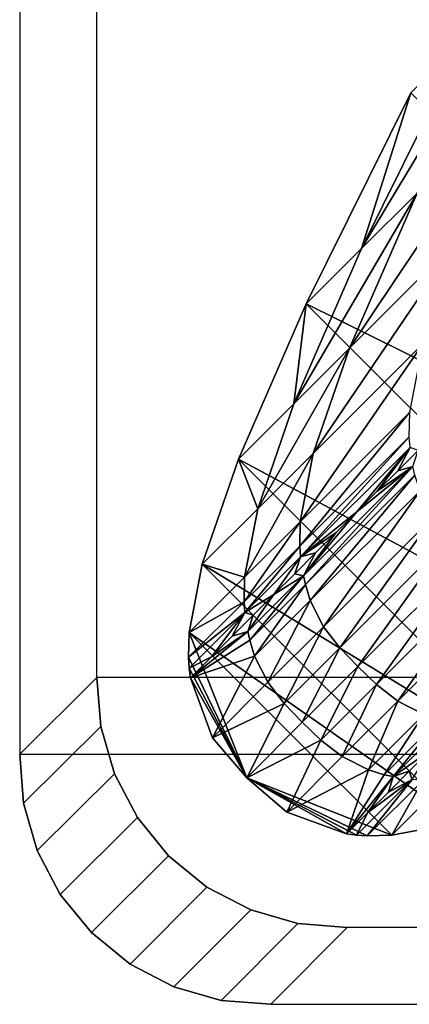
# Model space of a CAD drawing. Units: inches. Extents: x -9.9 to 14.7, y -14 to 9.9.
# Drawn here: x -9.9 to -9.7, y -9.9 to -9.4 of the extents above; entities that cross this region are included whole.
import ezdxf

# ---------------------------------------------------------------- set-up
doc = ezdxf.new("R2010")
doc.units = ezdxf.units.IN
doc.header["$MEASUREMENT"] = 0
doc.layers.add('STORAGE-LEG', color=4, linetype='Continuous')
doc.layers.add('STORAGE-TOP', color=4, linetype='Continuous')

msp = doc.modelspace()

# ---------------------------------------------------------------- linework, layer by layer
at = {"layer": 'STORAGE-LEG'}
for points in [[(-9.60985, -9.35834, 2.55051), (-9.63661, -9.3851, 1.82556), (-9.68701, -9.48695, 1.82543)], [(-9.60985, -9.35834, 2.55051), (-9.68701, -9.48695, 1.82543), (-9.66024, -9.46019, 2.55027)], [(-9.66329, -9.41178, 1.10237), (-9.68701, -9.48695, 1.82543), (-9.63661, -9.3851, 1.82556)], [(-9.60728, -9.40723, 3.9841), (-9.66024, -9.46019, 2.55027), (-9.69287, -9.53509, 2.55011)], [(-9.60728, -9.40723, 3.9841), (-9.69287, -9.53509, 2.55011), (-9.6399, -9.4821, 3.98378)], [(-9.66329, -9.41178, 1.10237), (-9.71372, -9.51367, 1.10237), (-9.68701, -9.48695, 1.82543)], [(-9.71372, -9.51367, 1.10237), (-9.66329, -9.41178, 1.10237), (-9.41181, -9.66327, 1.10237)], [(-9.66024, -9.46019, 2.55027), (-9.68701, -9.48695, 1.82543), (-9.71965, -9.56186, 1.82535)], [(-9.66024, -9.46019, 2.55027), (-9.71965, -9.56186, 1.82535), (-9.69287, -9.53509, 2.55011)], [(-9.6399, -9.4821, 3.98378), (-9.69287, -9.53509, 2.55011), (-9.71034, -9.58584, 2.55002)], [(-9.6399, -9.4821, 3.98378), (-9.71034, -9.58584, 2.55002), (-9.65737, -9.53286, 3.98361)], [(-9.71372, -9.51367, 1.10237), (-9.71965, -9.56186, 1.82535), (-9.68701, -9.48695, 1.82543)], [(-9.71965, -9.56186, 1.82535), (-9.71372, -9.51367, 1.10237), (-9.74636, -9.58857, 1.10237)], [(-9.71372, -9.51367, 1.10237), (-9.51369, -9.71369, 1.10237), (-9.74636, -9.58857, 1.10237)], [(-9.51369, -9.71369, 1.10237), (-9.71372, -9.51367, 1.10237), (-9.41181, -9.66327, 1.10237)], [(-9.65737, -9.53286, 3.98361), (-9.71034, -9.58584, 2.55002), (-9.7167, -9.61888, 2.54998)], [(-9.65737, -9.53286, 3.98361), (-9.7167, -9.61888, 2.54998), (-9.66373, -9.5659, 3.98354)], [(-9.69287, -9.53509, 2.55011), (-9.71965, -9.56186, 1.82535), (-9.73712, -9.61261, 1.82531)], [(-9.69287, -9.53509, 2.55011), (-9.73712, -9.61261, 1.82531), (-9.71034, -9.58584, 2.55002)], [(-9.74636, -9.58857, 1.10237), (-9.73712, -9.61261, 1.82531), (-9.71965, -9.56186, 1.82535)], [(-9.66373, -9.5659, 3.98354), (-9.7167, -9.61888, 2.54998), (-9.71686, -9.63065, 2.55347)], [(-9.66373, -9.5659, 3.98354), (-9.71686, -9.63065, 2.55347), (-9.66401, -9.5778, 3.98352)], [(-9.66401, -9.5778, 3.98352), (-9.71686, -9.63065, 2.55347), (-9.7165, -9.6358, 2.55346)], [(-9.66401, -9.5778, 3.98352), (-9.7165, -9.6358, 2.55346), (-9.66365, -9.58295, 3.98352)], [(-9.71034, -9.58584, 2.55002), (-9.73712, -9.61261, 1.82531), (-9.74348, -9.64566, 1.82529)], [(-9.71034, -9.58584, 2.55002), (-9.74348, -9.64566, 1.82529), (-9.7167, -9.61888, 2.54998)], [(-9.66365, -9.58295, 3.98352), (-9.7165, -9.6358, 2.55346), (-9.68935, -9.61402, 3.27172)], [(-9.68935, -9.61402, 3.27172), (-9.67945, -9.60412, 3.53941), (-9.66365, -9.58295, 3.98352)], [(-9.6696, -9.59427, 3.80587), (-9.66365, -9.58295, 3.98352), (-9.67945, -9.60412, 3.53941)], [(-9.6598, -9.58447, 4.07096), (-9.66365, -9.58295, 3.98352), (-9.6696, -9.59427, 3.80587)], [(-9.6696, -9.59427, 3.80587), (-9.66223, -9.59214, 3.98351), (-9.6598, -9.58447, 4.07096)], [(-9.73712, -9.61261, 1.82531), (-9.74636, -9.58857, 1.10237), (-9.76383, -9.63932, 1.10237)], [(-9.74636, -9.58857, 1.10237), (-9.58861, -9.74633, 1.10237), (-9.76383, -9.63932, 1.10237)], [(-9.58861, -9.74633, 1.10237), (-9.74636, -9.58857, 1.10237), (-9.51369, -9.71369, 1.10237)], [(-9.66223, -9.59214, 3.98351), (-9.7151, -9.64501, 2.55346), (-9.71413, -9.64918, 2.55346)], [(-9.66223, -9.59214, 3.98351), (-9.68935, -9.61402, 3.27172), (-9.7151, -9.64501, 2.55346)], [(-9.66223, -9.59214, 3.98351), (-9.71413, -9.64918, 2.55346), (-9.66126, -9.59631, 3.98351)], [(-9.67945, -9.60412, 3.53941), (-9.68935, -9.61402, 3.27172), (-9.66223, -9.59214, 3.98351)], [(-9.6696, -9.59427, 3.80587), (-9.67945, -9.60412, 3.53941), (-9.66223, -9.59214, 3.98351)], [(-9.66126, -9.59631, 3.98351), (-9.71413, -9.64918, 2.55346), (-9.71184, -9.65691, 2.54997)], [(-9.66126, -9.59631, 3.98351), (-9.71184, -9.65691, 2.54997), (-9.65882, -9.60389, 3.9835)], [(-9.65882, -9.60389, 3.9835), (-9.71184, -9.65691, 2.54997), (-9.70541, -9.66952, 2.54996)], [(-9.65882, -9.60389, 3.9835), (-9.70541, -9.66952, 2.54996), (-9.65236, -9.61646, 3.9835)], [(-9.76383, -9.63932, 1.10237), (-9.74348, -9.64566, 1.82529), (-9.73712, -9.61261, 1.82531)], [(-9.69928, -9.62396, 3.00292), (-9.68935, -9.61402, 3.27172), (-9.7165, -9.6358, 2.55346)], [(-9.68935, -9.61402, 3.27172), (-9.69928, -9.62396, 3.00292), (-9.7151, -9.64501, 2.55346)], [(-9.7167, -9.61888, 2.54998), (-9.74348, -9.64566, 1.82529), (-9.74369, -9.65748, 1.82748)], [(-9.7167, -9.61888, 2.54998), (-9.74369, -9.65748, 1.82748), (-9.71686, -9.63065, 2.55347)], [(-9.65236, -9.61646, 3.9835), (-9.70541, -9.66952, 2.54996), (-9.69748, -9.67974, 2.54996)], [(-9.65236, -9.61646, 3.9835), (-9.69748, -9.67974, 2.54996), (-9.64439, -9.62665, 3.9835)], [(-9.69928, -9.62396, 3.00292), (-9.7165, -9.6358, 2.55346), (-9.70925, -9.63391, 2.73317)], [(-9.69928, -9.62396, 3.00292), (-9.70925, -9.63391, 2.73317), (-9.7151, -9.64501, 2.55346)], [(-9.64439, -9.62665, 3.9835), (-9.69748, -9.67974, 2.54996), (-9.68878, -9.68876, 2.54996)], [(-9.64439, -9.62665, 3.9835), (-9.68878, -9.68876, 2.54996), (-9.63569, -9.63566, 3.9835)], [(-9.71686, -9.63065, 2.55347), (-9.74369, -9.65748, 1.82748), (-9.74326, -9.66258, 1.82922)], [(-9.71686, -9.63065, 2.55347), (-9.74326, -9.66258, 1.82922), (-9.7165, -9.6358, 2.55346)], [(-9.72927, -9.65395, 2.19135), (-9.7165, -9.6358, 2.55346), (-9.74326, -9.66258, 1.82922)], [(-9.7165, -9.6358, 2.55346), (-9.72927, -9.65395, 2.19135), (-9.71925, -9.64391, 2.4626)], [(-9.71925, -9.64391, 2.4626), (-9.70925, -9.63391, 2.73317), (-9.7165, -9.6358, 2.55346)], [(-9.71925, -9.64391, 2.4626), (-9.7151, -9.64501, 2.55346), (-9.70925, -9.63391, 2.73317)], [(-9.63569, -9.63566, 3.9835), (-9.68878, -9.68876, 2.54996), (-9.67977, -9.69745, 2.54996)], [(-9.63569, -9.63566, 3.9835), (-9.67977, -9.69745, 2.54996), (-9.62669, -9.64435, 3.9835)], [(-9.77019, -9.67236, 1.10237), (-9.74348, -9.64566, 1.82529), (-9.76383, -9.63932, 1.10237)], [(-9.76383, -9.63932, 1.10237), (-9.63935, -9.76379, 1.10237), (-9.77019, -9.67236, 1.10237)], [(-9.63935, -9.76379, 1.10237), (-9.76383, -9.63932, 1.10237), (-9.58861, -9.74633, 1.10237)], [(-9.74369, -9.65748, 1.82748), (-9.74348, -9.64566, 1.82529), (-9.77019, -9.67236, 1.10237)], [(-9.7151, -9.64501, 2.55346), (-9.74187, -9.67178, 1.82922), (-9.74096, -9.67601, 1.82747)], [(-9.7151, -9.64501, 2.55346), (-9.72927, -9.65395, 2.19135), (-9.74187, -9.67178, 1.82922)], [(-9.7151, -9.64501, 2.55346), (-9.74096, -9.67601, 1.82747), (-9.71413, -9.64918, 2.55346)], [(-9.7151, -9.64501, 2.55346), (-9.71925, -9.64391, 2.4626), (-9.72927, -9.65395, 2.19135)], [(-9.62669, -9.64435, 3.9835), (-9.67977, -9.69745, 2.54996), (-9.66955, -9.70537, 2.54996)], [(-9.62669, -9.64435, 3.9835), (-9.66955, -9.70537, 2.54996), (-9.6165, -9.65233, 3.9835)], [(-9.71413, -9.64918, 2.55346), (-9.74096, -9.67601, 1.82747), (-9.73863, -9.6837, 1.82528)], [(-9.71413, -9.64918, 2.55346), (-9.73863, -9.6837, 1.82528), (-9.71184, -9.65691, 2.54997)], [(-9.6165, -9.65233, 3.9835), (-9.66955, -9.70537, 2.54996), (-9.65693, -9.71181, 2.54997)], [(-9.72927, -9.65395, 2.19135), (-9.74326, -9.66258, 1.82922), (-9.73932, -9.66398, 1.91957)], [(-9.73932, -9.66398, 1.91957), (-9.74187, -9.67178, 1.82922), (-9.72927, -9.65395, 2.19135)], [(-9.71184, -9.65691, 2.54997), (-9.73863, -9.6837, 1.82528), (-9.73222, -9.69633, 1.82528)], [(-9.71184, -9.65691, 2.54997), (-9.73222, -9.69633, 1.82528), (-9.70541, -9.66952, 2.54996)], [(-9.74369, -9.65748, 1.82748), (-9.77048, -9.68428, 1.10237), (-9.74326, -9.66258, 1.82922)], [(-9.77048, -9.68428, 1.10237), (-9.74369, -9.65748, 1.82748), (-9.77019, -9.67236, 1.10237)], [(-9.74326, -9.66258, 1.82922), (-9.77048, -9.68428, 1.10237), (-9.77012, -9.68943, 1.10237)], [(-9.74326, -9.66258, 1.82922), (-9.77012, -9.68943, 1.10237), (-9.75945, -9.68411, 1.37494)], [(-9.75945, -9.68411, 1.37494), (-9.74938, -9.67405, 1.64738), (-9.74326, -9.66258, 1.82922)], [(-9.73932, -9.66398, 1.91957), (-9.74326, -9.66258, 1.82922), (-9.74938, -9.67405, 1.64738)], [(-9.73932, -9.66398, 1.91957), (-9.74938, -9.67405, 1.64738), (-9.74187, -9.67178, 1.82922)], [(-9.70541, -9.66952, 2.54996), (-9.73222, -9.69633, 1.82528), (-9.72431, -9.70658, 1.82528)], [(-9.70541, -9.66952, 2.54996), (-9.72431, -9.70658, 1.82528), (-9.69748, -9.67974, 2.54996)], [(-9.77048, -9.68428, 1.10237), (-9.77019, -9.67236, 1.10237), (-9.7424, -9.74237, 1.10237)], [(-9.77019, -9.67236, 1.10237), (-9.63935, -9.76379, 1.10237), (-9.6724, -9.77015, 1.10237)], [(-9.6724, -9.77015, 1.10237), (-9.7424, -9.74237, 1.10237), (-9.77019, -9.67236, 1.10237)], [(-9.75945, -9.68411, 1.37494), (-9.76952, -9.69418, 1.10237), (-9.74187, -9.67178, 1.82922)], [(-9.76952, -9.69418, 1.10237), (-9.74096, -9.67601, 1.82747), (-9.74187, -9.67178, 1.82922)], [(-9.76952, -9.69418, 1.10237), (-9.73863, -9.6837, 1.82528), (-9.74096, -9.67601, 1.82747)], [(-9.75945, -9.68411, 1.37494), (-9.74187, -9.67178, 1.82922), (-9.74938, -9.67405, 1.64738)], [(-9.69748, -9.67974, 2.54996), (-9.72431, -9.70658, 1.82528), (-9.71562, -9.7156, 1.82528)], [(-9.69748, -9.67974, 2.54996), (-9.71562, -9.7156, 1.82528), (-9.68878, -9.68876, 2.54996)], [(-9.7424, -9.74237, 1.10237), (-9.77012, -9.68943, 1.10237), (-9.77048, -9.68428, 1.10237)], [(-9.75945, -9.68411, 1.37494), (-9.77012, -9.68943, 1.10237), (-9.76952, -9.69418, 1.10237)], [(-9.73863, -9.6837, 1.82528), (-9.76952, -9.69418, 1.10237), (-9.75897, -9.72309, 1.10237)], [(-9.75897, -9.72309, 1.10237), (-9.73222, -9.69633, 1.82528), (-9.73863, -9.6837, 1.82528)], [(-9.77012, -9.68943, 1.10237), (-9.7424, -9.74237, 1.10237), (-9.76952, -9.69418, 1.10237)], [(-9.68878, -9.68876, 2.54996), (-9.71562, -9.7156, 1.82528), (-9.7066, -9.72428, 1.82528)], [(-9.68878, -9.68876, 2.54996), (-9.7066, -9.72428, 1.82528), (-9.67977, -9.69745, 2.54996)], [(-9.75897, -9.72309, 1.10237), (-9.76952, -9.69418, 1.10237), (-9.7424, -9.74237, 1.10237)], [(-9.72431, -9.70658, 1.82528), (-9.73222, -9.69633, 1.82528), (-9.75897, -9.72309, 1.10237)], [(-9.67977, -9.69745, 2.54996), (-9.7066, -9.72428, 1.82528), (-9.69637, -9.73219, 1.82528)], [(-9.67977, -9.69745, 2.54996), (-9.69637, -9.73219, 1.82528), (-9.66955, -9.70537, 2.54996)], [(-9.7424, -9.74237, 1.10237), (-9.72431, -9.70658, 1.82528), (-9.75897, -9.72309, 1.10237)], [(-9.72431, -9.70658, 1.82528), (-9.7424, -9.74237, 1.10237), (-9.71562, -9.7156, 1.82528)], [(-9.66955, -9.70537, 2.54996), (-9.69637, -9.73219, 1.82528), (-9.68373, -9.73861, 1.82528)], [(-9.66955, -9.70537, 2.54996), (-9.68373, -9.73861, 1.82528), (-9.65693, -9.71181, 2.54997)], [(-9.65693, -9.71181, 2.54997), (-9.68373, -9.73861, 1.82528), (-9.67605, -9.74093, 1.82748)], [(-9.65693, -9.71181, 2.54997), (-9.67605, -9.74093, 1.82748), (-9.64922, -9.7141, 2.55346)], [(-9.64922, -9.7141, 2.55346), (-9.67605, -9.74093, 1.82748), (-9.67181, -9.74184, 1.82922)], [(-9.64922, -9.7141, 2.55346), (-9.67181, -9.74184, 1.82922), (-9.64504, -9.71506, 2.55346)], [(-9.7066, -9.72428, 1.82528), (-9.71562, -9.7156, 1.82528), (-9.7424, -9.74237, 1.10237)], [(-9.64504, -9.71506, 2.55346), (-9.67181, -9.74184, 1.82922), (-9.65398, -9.72924, 2.19135)], [(-9.7424, -9.74237, 1.10237), (-9.72312, -9.75894, 1.10237), (-9.7066, -9.72428, 1.82528)], [(-9.72312, -9.75894, 1.10237), (-9.69637, -9.73219, 1.82528), (-9.7066, -9.72428, 1.82528)], [(-9.72312, -9.75894, 1.10237), (-9.68373, -9.73861, 1.82528), (-9.69637, -9.73219, 1.82528)], [(-9.65398, -9.72924, 2.19135), (-9.67181, -9.74184, 1.82922), (-9.66402, -9.73928, 1.91956)], [(-9.66402, -9.73928, 1.91956), (-9.6626, -9.74324, 1.82922), (-9.65398, -9.72924, 2.19135)], [(-9.68431, -9.77044, 1.10237), (-9.7424, -9.74237, 1.10237), (-9.6724, -9.77015, 1.10237)], [(-9.68946, -9.77009, 1.10237), (-9.7424, -9.74237, 1.10237), (-9.68431, -9.77044, 1.10237)], [(-9.7424, -9.74237, 1.10237), (-9.69422, -9.76948, 1.10237), (-9.72312, -9.75894, 1.10237)], [(-9.69422, -9.76948, 1.10237), (-9.7424, -9.74237, 1.10237), (-9.68946, -9.77009, 1.10237)], [(-9.68373, -9.73861, 1.82528), (-9.72312, -9.75894, 1.10237), (-9.69422, -9.76948, 1.10237)], [(-9.69422, -9.76948, 1.10237), (-9.67605, -9.74093, 1.82748), (-9.68373, -9.73861, 1.82528)], [(-9.67181, -9.74184, 1.82922), (-9.67605, -9.74093, 1.82748), (-9.69422, -9.76948, 1.10237)], [(-9.68415, -9.75941, 1.37494), (-9.67181, -9.74184, 1.82922), (-9.69422, -9.76948, 1.10237)], [(-9.67181, -9.74184, 1.82922), (-9.68415, -9.75941, 1.37494), (-9.67408, -9.74935, 1.64738)], [(-9.6626, -9.74324, 1.82922), (-9.66402, -9.73928, 1.91956), (-9.67408, -9.74935, 1.64738)], [(-9.67408, -9.74935, 1.64738), (-9.66402, -9.73928, 1.91956), (-9.67181, -9.74184, 1.82922)], [(-9.6626, -9.74324, 1.82922), (-9.68946, -9.77009, 1.10237), (-9.68431, -9.77044, 1.10237)], [(-9.68415, -9.75941, 1.37494), (-9.68946, -9.77009, 1.10237), (-9.6626, -9.74324, 1.82922)], [(-9.68431, -9.77044, 1.10237), (-9.65751, -9.74366, 1.82748), (-9.6626, -9.74324, 1.82922)], [(-9.65751, -9.74366, 1.82748), (-9.68431, -9.77044, 1.10237), (-9.6724, -9.77015, 1.10237)], [(-9.6626, -9.74324, 1.82922), (-9.67408, -9.74935, 1.64738), (-9.68415, -9.75941, 1.37494)], [(-9.6724, -9.77015, 1.10237), (-9.64569, -9.74345, 1.82529), (-9.65751, -9.74366, 1.82748)], [(-9.63935, -9.76379, 1.10237), (-9.64569, -9.74345, 1.82529), (-9.6724, -9.77015, 1.10237)], [(-9.68415, -9.75941, 1.37494), (-9.69422, -9.76948, 1.10237), (-9.68946, -9.77009, 1.10237)]]:
    msp.add_3dface(points, dxfattribs=at)
at = {"layer": 'STORAGE-TOP'}
for points in [[(-9.81474, 9.69405, 1.1024), (-9.85186, 9.73097, 0.39373), (-9.85186, -9.73097, 0.39373), (-9.81474, -9.69405, 1.1024)], [(9.84256, 9.73097, 0.39373), (-9.85186, 9.73097, 0.39373), (-9.85186, -9.73097, 0.39373), (9.84256, -9.73097, 0.39373)], [(-9.81474, -9.69405, 1.1024), (-9.81474, 9.69405, 1.1024), (9.80544, 9.69405, 1.1024), (9.80544, -9.69405, 1.1024)], [(-9.81474, -9.69405, 1.1024), (-9.85186, -9.73097, 0.39373), (-9.84999, -9.75465, 0.39373), (-9.8128, -9.71773, 1.1024)], [(-9.84999, -9.75465, 0.39373), (-9.8128, -9.71773, 1.1024), (-9.80621, -9.74055, 1.1024), (-9.84339, -9.77757, 0.39373)], [(-9.80621, -9.74055, 1.1024), (-9.84339, -9.77757, 0.39373), (-9.83234, -9.79872, 0.39373), (-9.79514, -9.76167, 1.1024)], [(-9.83234, -9.79872, 0.39373), (-9.79514, -9.76167, 1.1024), (-9.78016, -9.78004, 1.1024), (-9.81727, -9.81718, 0.39373)], [(-9.78016, -9.78004, 1.1024), (-9.81727, -9.81718, 0.39373), (-9.79866, -9.83235, 0.39373), (-9.76158, -9.79518, 1.1024)], [(-9.79866, -9.83235, 0.39373), (-9.76158, -9.79518, 1.1024), (-9.74047, -9.80617, 1.1024), (-9.77751, -9.8434, 0.39373)], [(-9.74047, -9.80617, 1.1024), (-9.77751, -9.8434, 0.39373), (-9.75469, -9.84993, 0.39373), (-9.71772, -9.8127, 1.1024)], [(-9.75469, -9.84993, 0.39373), (-9.71772, -9.8127, 1.1024), (-9.69391, -9.81465, 1.1024), (-9.7308, -9.85176, 0.39373)], [(-9.69391, -9.81465, 1.1024), (-9.7308, -9.85176, 0.39373), (9.7215, -9.85176, 0.39373), (9.68461, -9.81465, 1.1024)]]:
    msp.add_3dface(points, dxfattribs=at)
for points, invisible_edges in [([(-9.8128, -9.71773, 1.1024), (9.8035, -9.71773, 1.1024), (9.80544, -9.69405, 1.1024), (-9.81474, -9.69405, 1.1024)], 5), ([(9.79691, -9.74055, 1.1024), (-9.80621, -9.74055, 1.1024), (-9.8128, -9.71773, 1.1024), (9.8035, -9.71773, 1.1024)], 5), ([(9.84069, -9.75465, 0.39373), (-9.84999, -9.75465, 0.39373), (-9.85186, -9.73097, 0.39373), (9.84256, -9.73097, 0.39373)], 5), ([(-9.79514, -9.76167, 1.1024), (9.78584, -9.76167, 1.1024), (9.79691, -9.74055, 1.1024), (-9.80621, -9.74055, 1.1024)], 5), ([(-9.84339, -9.77757, 0.39373), (9.83409, -9.77757, 0.39373), (9.84069, -9.75465, 0.39373), (-9.84999, -9.75465, 0.39373)], 5), ([(9.77086, -9.78004, 1.1024), (-9.78016, -9.78004, 1.1024), (-9.79514, -9.76167, 1.1024), (9.78584, -9.76167, 1.1024)], 5), ([(9.82304, -9.79872, 0.39373), (-9.83234, -9.79872, 0.39373), (-9.84339, -9.77757, 0.39373), (9.83409, -9.77757, 0.39373)], 5), ([(-9.76158, -9.79518, 1.1024), (9.75228, -9.79518, 1.1024), (9.77086, -9.78004, 1.1024), (-9.78016, -9.78004, 1.1024)], 5), ([(-9.81727, -9.81718, 0.39373), (9.80797, -9.81718, 0.39373), (9.82304, -9.79872, 0.39373), (-9.83234, -9.79872, 0.39373)], 5), ([(9.73117, -9.80617, 1.1024), (-9.74047, -9.80617, 1.1024), (-9.76158, -9.79518, 1.1024), (9.75228, -9.79518, 1.1024)], 5), ([(-9.71772, -9.8127, 1.1024), (9.70842, -9.8127, 1.1024), (9.73117, -9.80617, 1.1024), (-9.74047, -9.80617, 1.1024)], 5), ([(9.68461, -9.81465, 1.1024), (-9.69391, -9.81465, 1.1024), (-9.71772, -9.8127, 1.1024), (9.70842, -9.8127, 1.1024)], 4), ([(9.78936, -9.83235, 0.39373), (-9.79866, -9.83235, 0.39373), (-9.81727, -9.81718, 0.39373), (9.80797, -9.81718, 0.39373)], 5), ([(-9.77751, -9.8434, 0.39373), (9.76821, -9.8434, 0.39373), (9.78936, -9.83235, 0.39373), (-9.79866, -9.83235, 0.39373)], 5), ([(9.74539, -9.84993, 0.39373), (-9.75469, -9.84993, 0.39373), (-9.77751, -9.8434, 0.39373), (9.76821, -9.8434, 0.39373)], 5), ([(-9.7308, -9.85176, 0.39373), (9.7215, -9.85176, 0.39373), (9.74539, -9.84993, 0.39373), (-9.75469, -9.84993, 0.39373)], 4)]:
    msp.add_3dface(points, dxfattribs=dict(at, invisible_edges=invisible_edges))

doc.saveas('drawing.dxf')
